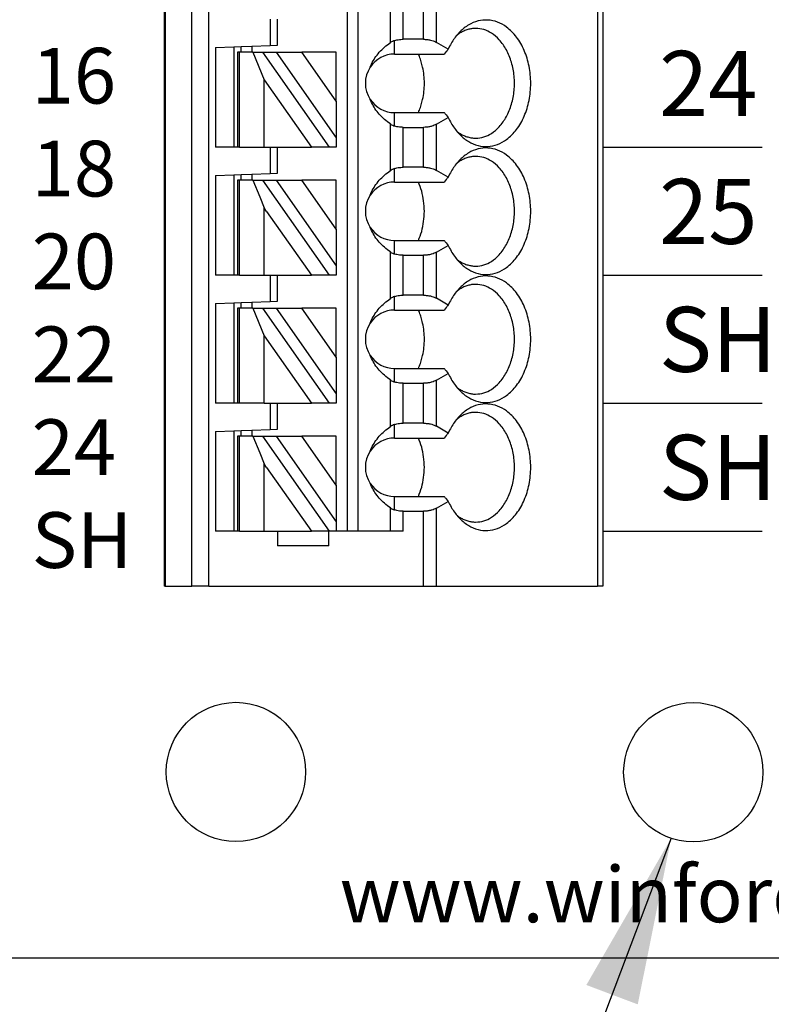
# Model space of a CAD drawing. Extents: x 107.77 to 114.06, y -16.91 to -11.87.
# Drawn here: x 110.69 to 111.5, y -15.14 to -14.08 of the extents above; entities that cross this region are included whole.
import ezdxf

# ---------------------------------------------------------------- set-up
doc = ezdxf.new("R2010")
doc.units = 0
doc.header["$MEASUREMENT"] = 0
doc.layers.get('0').update_dxf_attribs({"linetype": 'CONTINUOUS'})
doc.dimstyles.new('WINFORD', dxfattribs={"dimtxt": 0.1, "dimasz": 0.18, "dimexe": 0.1, "dimexo": 0.13, "dimgap": 0.09, "dimtad": 0, "dimtih": 1, "dimtoh": 1, "dimzin": 0, "dimtxsty": 'STANDARD', "dimcen": 0.09, "dimazin": 3, "dimtfac": 1, "dimtdec": 4, "dimtofl": 0, "dimtmove": 0, "dimatfit": 3, "dimtolj": 1, "dimtzin": 0})

# ---------------------------------------------------------------- blocks, each defined once
blk = doc.blocks.new('SPA09-TOP')
at = {"color": 7}
for p, q in [((0, 0), (0, 1.2992)), ((0, 1.2992), (0.0058, 1.2992)), ((0.1793, 1.2992), (0.0058, 1.2992)), ((0.0058, 0), (0.0058, 1.2992)), ((0.1793, 1.2992), (0.1793, 1.2153)), ((0.1932, 1.2992), (0.1793, 1.2992)), ((0.1932, 1.2992), (0.1932, 1.2187)), ((0.4243, 1.2992), (0.1932, 1.2992)), ((0.4243, 1.2992), (0.4428, 1.2992)), ((0.4243, 1.2992), (0.4243, 0)), ((0.4713, 1.2992), (0.4428, 1.2992)), ((0.4428, 1.2992), (0.4428, 0)), ((0.4713, 1.2992), (0.4724, 1.2992)), ((0.4713, 0), (0.4713, 1.2992)), ((0.4724, 0), (0.4724, 1.2992)), ((0.2953, 1.2559), (0.2953, 1.2402)), ((0.2953, 1.2559), (0.3504, 1.2559)), ((0.3504, 1.2402), (0.3504, 1.2559)), ((0.215, 1.2402), (0.215, 1.2187)), ((0.215, 1.2402), (0.2289, 1.2402)), ((0.2289, 1.2402), (0.2638, 1.2402)), ((0.2289, 1.2402), (0.2289, 1.2151)), ((0.2638, 1.2402), (0.2756, 1.2402)), ((0.2638, 0), (0.2638, 1.2402)), ((0.2756, 1.2402), (0.2874, 1.2402)), ((0.2756, 0), (0.2756, 1.2402)), ((0.2874, 1.2299), (0.2874, 1.2402)), ((0.2874, 1.2402), (0.2946, 1.2402)), ((0.2874, 1.1905), (0.2874, 1.2299)), ((0.3519, 1.1378), (0.2874, 1.2299)), ((0.2946, 1.2402), (0.3663, 1.1378)), ((0.2946, 1.2402), (0.2953, 1.2402)), ((0.2953, 1.2402), (0.314, 1.2402)), ((0.3622, 1.1714), (0.314, 1.2402)), ((0.3504, 1.2402), (0.314, 1.2402)), ((0.3649, 1.2402), (0.3504, 1.2402)), ((0.3649, 1.2402), (0.3649, 1.1812)), ((0.3914, 1.2402), (0.3649, 1.2402)), ((0.3914, 1.2402), (0.3937, 1.2402)), ((0.3914, 1.2402), (0.3914, 1.1885)), ((0.3937, 1.2402), (0.3976, 1.2402)), ((0.3937, 1.187), (0.3937, 1.2402)), ((0.3976, 1.2402), (0.4173, 1.2402)), ((0.3976, 1.1831), (0.3976, 1.2402)), ((0.4173, 1.1327), (0.4173, 1.2402)), ((0.1793, 1.2153), (0.1666, 1.208)), ((0.215, 1.2187), (0.1932, 1.2187)), ((0.2244, 1.2173), (0.2244, 1.2028)), ((0.2244, 1.2028), (0.171, 1.2028)), ((0.2874, 1.1905), (0.3243, 1.1378)), ((0.2874, 1.1905), (0.2874, 1.1378)), ((0.3914, 1.1885), (0.3914, 1.154)), ((0.3649, 1.1812), (0.3649, 1.1675)), ((0.3937, 1.1555), (0.3937, 1.187)), ((0.3976, 1.1594), (0.3976, 1.1831)), ((0.3622, 1.1714), (0.3649, 1.1675)), ((0.3697, 1.1558), (0.3649, 1.1675)), ((0.3771, 1.1378), (0.3697, 1.1558)), ((0.3976, 1.132), (0.3976, 1.1594)), ((0.3914, 1.154), (0.3914, 1.1378)), ((0.3937, 1.1378), (0.3937, 1.1555)), ((0.1666, 1.1345), (0.1793, 1.1272)), ((0.2244, 1.1398), (0.171, 1.1398)), ((0.2244, 1.1398), (0.2244, 1.1252)), ((0.2874, 1.1378), (0.3243, 1.1378)), ((0.3519, 1.1378), (0.3243, 1.1378)), ((0.3663, 1.1378), (0.3519, 1.1378)), ((0.3771, 1.1378), (0.3663, 1.1378)), ((0.3771, 1.1378), (0.3914, 1.1378)), ((0.378, 1.1313), (0.378, 1.1378)), ((0.3898, 1.1378), (0.3898, 1.1317)), ((0.3914, 1.1378), (0.3937, 1.1378)), ((0.1793, 1.1272), (0.1793, 1.0775)), ((0.1932, 1.1239), (0.215, 1.1239)), ((0.1932, 1.1239), (0.1932, 1.0809)), ((0.215, 1.1239), (0.215, 1.0809)), ((0.2289, 1.1274), (0.2289, 1.0773)), ((0.3583, 1.1306), (0.3504, 1.1303)), ((0.3504, 1.1303), (0.3504, 1.1024)), ((0.378, 1.1313), (0.3583, 1.1306)), ((0.3583, 1.1024), (0.3583, 1.1306)), ((0.3898, 1.1317), (0.378, 1.1313)), ((0.3976, 1.132), (0.3898, 1.1317)), ((0.4173, 1.1327), (0.3976, 1.132)), ((0.2874, 1.1024), (0.2946, 1.1024)), ((0.2874, 1.0921), (0.2874, 1.1024)), ((0.2874, 1.0527), (0.2874, 1.0921)), ((0.3519, 1), (0.2874, 1.0921)), ((0.2946, 1.1024), (0.3663, 1)), ((0.2946, 1.1024), (0.314, 1.1024)), ((0.3649, 1.0297), (0.314, 1.1024)), ((0.3504, 1.1024), (0.314, 1.1024)), ((0.3583, 1.1024), (0.3504, 1.1024)), ((0.3649, 1.1024), (0.3583, 1.1024)), ((0.3649, 1.1024), (0.3914, 1.1024)), ((0.3649, 1.1024), (0.3649, 1.0297)), ((0.3914, 1.1024), (0.3937, 1.1024)), ((0.3914, 1.1024), (0.3914, 1)), ((0.3937, 1.1024), (0.3976, 1.1024)), ((0.3937, 1), (0.3937, 1.1024)), ((0.3976, 1.1024), (0.4173, 1.1024)), ((0.3976, 0.9942), (0.3976, 1.1024)), ((0.4173, 0.9949), (0.4173, 1.1024)), ((0.1793, 1.0775), (0.1666, 1.0702)), ((0.215, 1.0809), (0.1932, 1.0809)), ((0.2244, 1.0795), (0.2244, 1.065)), ((0.2244, 1.065), (0.171, 1.065)), ((0.2874, 1.0527), (0.2874, 1)), ((0.2874, 1.0527), (0.3243, 1)), ((0.3771, 1), (0.3649, 1.0297)), ((0.1666, 0.9967), (0.1793, 0.9894)), ((0.2244, 1.002), (0.171, 1.002)), ((0.2244, 1.002), (0.2244, 0.9874)), ((0.2874, 1), (0.3243, 1)), ((0.3519, 1), (0.3243, 1)), ((0.3663, 1), (0.3519, 1)), ((0.3771, 1), (0.3663, 1)), ((0.3771, 1), (0.3914, 1)), ((0.378, 0.9935), (0.378, 1)), ((0.3898, 1), (0.3898, 0.9939)), ((0.3914, 1), (0.3937, 1)), ((0.1793, 0.9894), (0.1793, 0.9397)), ((0.1932, 0.9861), (0.215, 0.9861)), ((0.1932, 0.9861), (0.1932, 0.9431)), ((0.215, 0.9861), (0.215, 0.9431)), ((0.2289, 0.9896), (0.2289, 0.9395)), ((0.3583, 0.9928), (0.3504, 0.9925)), ((0.3504, 0.9925), (0.3504, 0.9646)), ((0.378, 0.9935), (0.3583, 0.9928)), ((0.3583, 0.9646), (0.3583, 0.9928)), ((0.3898, 0.9939), (0.378, 0.9935)), ((0.3976, 0.9942), (0.3898, 0.9939)), ((0.4173, 0.9949), (0.3976, 0.9942)), ((0.2874, 0.9646), (0.2946, 0.9646)), ((0.2874, 0.9543), (0.2874, 0.9646)), ((0.3519, 0.8622), (0.2874, 0.9543)), ((0.2874, 0.9149), (0.2874, 0.9543)), ((0.2946, 0.9646), (0.3663, 0.8622)), ((0.2946, 0.9646), (0.314, 0.9646)), ((0.3622, 0.8958), (0.314, 0.9646)), ((0.3504, 0.9646), (0.314, 0.9646)), ((0.3583, 0.9646), (0.3504, 0.9646)), ((0.3649, 0.9646), (0.3583, 0.9646)), ((0.3649, 0.9646), (0.3649, 0.9056)), ((0.3914, 0.9646), (0.3649, 0.9646)), ((0.3914, 0.9646), (0.3914, 0.9129)), ((0.3914, 0.9646), (0.3937, 0.9646)), ((0.3937, 0.9114), (0.3937, 0.9646)), ((0.3937, 0.9646), (0.3976, 0.9646)), ((0.3976, 0.9075), (0.3976, 0.9646)), ((0.3976, 0.9646), (0.4173, 0.9646)), ((0.4173, 0.8571), (0.4173, 0.9646)), ((0.1793, 0.9397), (0.1666, 0.9324)), ((0.215, 0.9431), (0.1932, 0.9431)), ((0.2244, 0.9417), (0.2244, 0.9272)), ((0.2244, 0.9272), (0.171, 0.9272)), ((0.2874, 0.9149), (0.2874, 0.8622)), ((0.2874, 0.9149), (0.3243, 0.8622)), ((0.3914, 0.9129), (0.3914, 0.8784)), ((0.3649, 0.9056), (0.3649, 0.8919)), ((0.3937, 0.8799), (0.3937, 0.9114)), ((0.3976, 0.8839), (0.3976, 0.9075)), ((0.3622, 0.8958), (0.3649, 0.8919)), ((0.3697, 0.8802), (0.3649, 0.8919)), ((0.3771, 0.8622), (0.3697, 0.8802)), ((0.3976, 0.8564), (0.3976, 0.8839)), ((0.3914, 0.8784), (0.3914, 0.8622)), ((0.3937, 0.8622), (0.3937, 0.8799)), ((0.1666, 0.8589), (0.1793, 0.8516)), ((0.2244, 0.8642), (0.171, 0.8642)), ((0.2244, 0.8642), (0.2244, 0.8496)), ((0.2874, 0.8622), (0.3243, 0.8622)), ((0.3519, 0.8622), (0.3243, 0.8622)), ((0.3663, 0.8622), (0.3519, 0.8622)), ((0.3771, 0.8622), (0.3663, 0.8622)), ((0.3771, 0.8622), (0.3914, 0.8622)), ((0.378, 0.8557), (0.378, 0.8622)), ((0.3898, 0.8622), (0.3898, 0.8561)), ((0.3914, 0.8622), (0.3937, 0.8622)), ((0.1793, 0.8516), (0.1793, 0.802)), ((0.1932, 0.8483), (0.1932, 0.8053)), ((0.1932, 0.8483), (0.215, 0.8483)), ((0.215, 0.8483), (0.215, 0.8053)), ((0.2289, 0.8518), (0.2289, 0.8017)), ((0.3583, 0.855), (0.3504, 0.8547)), ((0.3504, 0.8547), (0.3504, 0.8268)), ((0.378, 0.8557), (0.3583, 0.855)), ((0.3583, 0.8268), (0.3583, 0.855)), ((0.3898, 0.8561), (0.378, 0.8557)), ((0.3976, 0.8564), (0.3898, 0.8561)), ((0.4173, 0.8571), (0.3976, 0.8564)), ((0.2874, 0.8268), (0.2946, 0.8268)), ((0.2874, 0.8165), (0.2874, 0.8268)), ((0.2874, 0.7771), (0.2874, 0.8165)), ((0.3519, 0.7244), (0.2874, 0.8165)), ((0.2946, 0.8268), (0.3663, 0.7244)), ((0.2946, 0.8268), (0.314, 0.8268)), ((0.3649, 0.7541), (0.314, 0.8268)), ((0.3504, 0.8268), (0.314, 0.8268)), ((0.3583, 0.8268), (0.3504, 0.8268)), ((0.3649, 0.8268), (0.3583, 0.8268)), ((0.3649, 0.8268), (0.3649, 0.7541)), ((0.3914, 0.8268), (0.3649, 0.8268)), ((0.3914, 0.8268), (0.3937, 0.8268)), ((0.3914, 0.8268), (0.3914, 0.7244)), ((0.3937, 0.8268), (0.3976, 0.8268)), ((0.3937, 0.7244), (0.3937, 0.8268)), ((0.3976, 0.7186), (0.3976, 0.8268)), ((0.3976, 0.8268), (0.4173, 0.8268)), ((0.4173, 0.7193), (0.4173, 0.8268)), ((0.1793, 0.802), (0.1666, 0.7946)), ((0.215, 0.8053), (0.1932, 0.8053)), ((0.2244, 0.8039), (0.2244, 0.7894)), ((0.2244, 0.7894), (0.171, 0.7894)), ((0.2874, 0.7771), (0.3243, 0.7244)), ((0.2874, 0.7771), (0.2874, 0.7244)), ((0.3771, 0.7244), (0.3649, 0.7541)), ((0.1666, 0.7211), (0.1793, 0.7138)), ((0.2244, 0.7264), (0.171, 0.7264)), ((0.2244, 0.7264), (0.2244, 0.7118)), ((0.2874, 0.7244), (0.3243, 0.7244)), ((0.3519, 0.7244), (0.3243, 0.7244)), ((0.3663, 0.7244), (0.3519, 0.7244)), ((0.3771, 0.7244), (0.3663, 0.7244)), ((0.3771, 0.7244), (0.3914, 0.7244)), ((0.378, 0.7179), (0.378, 0.7244)), ((0.3898, 0.7244), (0.3898, 0.7183)), ((0.3914, 0.7244), (0.3937, 0.7244)), ((0.1793, 0.7138), (0.1793, 0.6642)), ((0.1932, 0.7105), (0.215, 0.7105)), ((0.1932, 0.7105), (0.1932, 0.6675)), ((0.215, 0.7105), (0.215, 0.6675)), ((0.2289, 0.714), (0.2289, 0.6639)), ((0.3583, 0.7172), (0.3504, 0.7169)), ((0.3504, 0.7169), (0.3504, 0.689)), ((0.378, 0.7179), (0.3583, 0.7172)), ((0.3583, 0.689), (0.3583, 0.7172)), ((0.3898, 0.7183), (0.378, 0.7179)), ((0.3976, 0.7186), (0.3898, 0.7183)), ((0.4173, 0.7193), (0.3976, 0.7186))]:
    blk.add_line(p, q, dxfattribs=at)
for points in [[(0.1538, 1.2269, 0.061218), (0.1446, 1.2341, 0.07024), (0.1345, 1.2383, 0.076567), (0.124, 1.2394, 0.075696), (0.1136, 1.2371, 0.069562), (0.1038, 1.2318, 0.073928), (0.0931, 1.2211, 0.06167), (0.0848, 1.2067, 0.053036), (0.0796, 1.1897, 0.049085), (0.0778, 1.1713, 0.048408), (0.0796, 1.1529, 0.05186), (0.0848, 1.1358, 0.058886), (0.0931, 1.1214, 0.070789), (0.1038, 1.1107, 0.067053), (0.1136, 1.1054, 0.074631), (0.124, 1.1032, 0.077138), (0.1345, 1.1042, 0.072077), (0.1446, 1.1084, 0.063831), (0.1538, 1.1156)], [(0.1371, 1.2303, 0.073284), (0.1284, 1.229, 0.068258), (0.1201, 1.2252, 0.075007), (0.1117, 1.2181, 0.062827), (0.104, 1.2072, 0.053825), (0.0985, 1.1938, 0.048163), (0.0957, 1.179, 0.04636), (0.0957, 1.1635, 0.047358), (0.0985, 1.1487, 0.052111), (0.104, 1.1353, 0.060162), (0.1117, 1.1244, 0.057694), (0.1201, 1.1173, 0.066295), (0.1284, 1.1135, 0.072799), (0.1371, 1.1122)], [(0.1575, 1.2228, 0.02993), (0.1537, 1.2255, 0.031839), (0.1497, 1.2276, 0.033614), (0.1456, 1.2291, 0.03508), (0.1414, 1.23, 0.036054), (0.1371, 1.2303)], [(0.1666, 1.208, 0.023321), (0.1635, 1.2141, 0.024876), (0.1599, 1.2197, 0.026795), (0.1559, 1.2246), (0.1538, 1.2269)], [(0.1793, 1.2153, -0.032083), (0.1816, 1.2165, -0.028092), (0.1843, 1.2174, -0.031681), (0.1875, 1.2182, -0.029233), (0.1913, 1.2186), (0.1932, 1.2187)], [(0.215, 1.2187, -0.020584), (0.2178, 1.2186, -0.021022), (0.2205, 1.2182, -0.022168), (0.2232, 1.2176), (0.2244, 1.2173)], [(0.2289, 1.2151, 0.015602), (0.228, 1.2157, 0.013677), (0.2272, 1.2161), (0.2268, 1.2163, 0.01595), (0.2258, 1.2168, 0.014082), (0.2248, 1.2171), (0.2244, 1.2173)], [(0.2289, 1.2151, -0.030342), (0.2353, 1.2101, -0.031791), (0.2409, 1.2046, -0.033444), (0.2455, 1.1985, -0.035221), (0.2492, 1.192), (0.2507, 1.1886)], [(0.171, 1.2028, 0.001716), (0.1688, 1.2054), (0.1677, 1.2067), (0.1666, 1.208)], [(0.1988, 1.2028, 0.037265), (0.1952, 1.1929, 0.034588), (0.1931, 1.1823, 0.033486), (0.1923, 1.1713, 0.033193), (0.1931, 1.1602, 0.034143), (0.1952, 1.1496, 0.036649), (0.1988, 1.1398)], [(0.2507, 1.1539, -0.036346), (0.2475, 1.1472, -0.034682), (0.2433, 1.1409, -0.033027), (0.2382, 1.1351, -0.031513), (0.2322, 1.1298), (0.2289, 1.1274)], [(0.1538, 1.1156, 0.028381), (0.158, 1.1203, 0.026258), (0.1617, 1.1256, 0.024488), (0.1651, 1.1314), (0.1666, 1.1345)], [(0.1666, 1.1345, 0.001498), (0.1688, 1.1371), (0.1699, 1.1385), (0.171, 1.1398)], [(0.1932, 1.1239, -0.028402), (0.1894, 1.1241, -0.029778), (0.1857, 1.1247, -0.025945), (0.1829, 1.1255, -0.02896), (0.1804, 1.1266), (0.1793, 1.1272)], [(0.2244, 1.1252, -0.023436), (0.2219, 1.1246, -0.021779), (0.2192, 1.1241, -0.020899), (0.2164, 1.1239), (0.215, 1.1239)], [(0.2244, 1.1252, 0.013988), (0.2253, 1.1255, 0.015818), (0.2263, 1.126), (0.2268, 1.1262, 0.013565), (0.2276, 1.1266, 0.015435), (0.2285, 1.1271), (0.2289, 1.1274)], [(0.1371, 1.1122, 0.036054), (0.1414, 1.1125, 0.0353), (0.1456, 1.1134, 0.034008), (0.1497, 1.1149, 0.032357), (0.1537, 1.1171, 0.030522), (0.1575, 1.1197)], [(0.1538, 1.0891, 0.061218), (0.1446, 1.0963, 0.07024), (0.1345, 1.1005, 0.076567), (0.124, 1.1016, 0.075696), (0.1136, 1.0993, 0.069562), (0.1038, 1.094, 0.073928), (0.0931, 1.0833, 0.06167), (0.0848, 1.0689, 0.053036), (0.0796, 1.0519, 0.049085), (0.0778, 1.0335, 0.048408), (0.0796, 1.0151, 0.05186), (0.0848, 0.998, 0.058886), (0.0931, 0.9836, 0.070789), (0.1038, 0.9729, 0.067053), (0.1136, 0.9676, 0.074631), (0.124, 0.9654, 0.077138), (0.1345, 0.9664, 0.072077), (0.1446, 0.9706, 0.063831), (0.1538, 0.9778)], [(0.1371, 1.0925, 0.073284), (0.1284, 1.0912, 0.068258), (0.1201, 1.0874, 0.075007), (0.1117, 1.0803, 0.062827), (0.104, 1.0694, 0.053825), (0.0985, 1.056, 0.048163), (0.0957, 1.0412, 0.04636), (0.0957, 1.0257, 0.047358), (0.0985, 1.0109, 0.052111), (0.104, 0.9975, 0.060162), (0.1117, 0.9866, 0.057694), (0.1201, 0.9795, 0.066295), (0.1284, 0.9757, 0.072799), (0.1371, 0.9744)], [(0.1575, 1.085, 0.02993), (0.1537, 1.0877, 0.031839), (0.1497, 1.0898, 0.033614), (0.1456, 1.0913, 0.03508), (0.1414, 1.0922, 0.036054), (0.1371, 1.0925)], [(0.1666, 1.0702, 0.023321), (0.1635, 1.0763, 0.024876), (0.1599, 1.0819, 0.026795), (0.1559, 1.0868), (0.1538, 1.0891)], [(0.1793, 1.0775, -0.032083), (0.1816, 1.0787, -0.028092), (0.1843, 1.0796, -0.031681), (0.1875, 1.0804, -0.029233), (0.1913, 1.0808), (0.1932, 1.0809)], [(0.215, 1.0809, -0.020584), (0.2178, 1.0808, -0.021022), (0.2205, 1.0804, -0.022168), (0.2232, 1.0799), (0.2244, 1.0795)], [(0.2289, 1.0773, 0.024446), (0.2276, 1.0782), (0.2268, 1.0785, 0.01595), (0.2258, 1.079, 0.014082), (0.2248, 1.0793), (0.2244, 1.0795)], [(0.2289, 1.0773, -0.030342), (0.2353, 1.0723, -0.031791), (0.2409, 1.0668, -0.033444), (0.2455, 1.0607, -0.035221), (0.2492, 1.0542), (0.2507, 1.0508)], [(0.171, 1.065, 0.001716), (0.1688, 1.0676), (0.1677, 1.0689), (0.1666, 1.0702)], [(0.1988, 1.065, 0.021242), (0.1966, 1.0595, 0.02026), (0.1949, 1.0538), (0.1942, 1.0509)], [(0.1942, 1.0509, 0.027271), (0.1928, 1.0422, 0.026484), (0.1923, 1.0335, 0.026446), (0.1928, 1.0247, 0.027159), (0.1942, 1.016)], [(0.1942, 1.016, 0.01968), (0.1957, 1.0102, 0.020483), (0.1977, 1.0046), (0.1988, 1.002)], [(0.2507, 1.0161, -0.036346), (0.2475, 1.0094, -0.034682), (0.2433, 1.0031, -0.033027), (0.2382, 0.9973, -0.031513), (0.2322, 0.992), (0.2289, 0.9896)], [(0.1538, 0.9778, 0.028381), (0.158, 0.9825, 0.026258), (0.1617, 0.9878, 0.024488), (0.1651, 0.9936), (0.1666, 0.9967)], [(0.1666, 0.9967, 0.001498), (0.1688, 0.9993), (0.1699, 1.0007), (0.171, 1.002)], [(0.1932, 0.9861, -0.028402), (0.1894, 0.9863, -0.029778), (0.1857, 0.9869, -0.025945), (0.1829, 0.9877, -0.02896), (0.1804, 0.9888), (0.1793, 0.9894)], [(0.2244, 0.9874, -0.023436), (0.2219, 0.9868, -0.021779), (0.2192, 0.9863, -0.020899), (0.2164, 0.9861), (0.215, 0.9861)], [(0.2244, 0.9874, 0.013988), (0.2253, 0.9877, 0.015818), (0.2263, 0.9882), (0.2268, 0.9884, 0.024063), (0.2283, 0.9892), (0.2289, 0.9896)], [(0.1371, 0.9744, 0.036054), (0.1414, 0.9747, 0.0353), (0.1456, 0.9756, 0.034008), (0.1497, 0.9772, 0.032357), (0.1537, 0.9793, 0.030522), (0.1575, 0.9819)], [(0.1538, 0.9513, 0.061218), (0.1446, 0.9585, 0.07024), (0.1345, 0.9627, 0.076567), (0.124, 0.9638, 0.075696), (0.1136, 0.9615, 0.069562), (0.1038, 0.9562, 0.073928), (0.0931, 0.9455, 0.06167), (0.0848, 0.9311, 0.053036), (0.0796, 0.9141, 0.049085), (0.0778, 0.8957, 0.048408), (0.0796, 0.8773, 0.05186), (0.0848, 0.8602, 0.058886), (0.0931, 0.8459, 0.070789), (0.1038, 0.8351, 0.067053), (0.1136, 0.8298, 0.074631), (0.124, 0.8276, 0.077138), (0.1345, 0.8286, 0.072077), (0.1446, 0.8328, 0.063831), (0.1538, 0.84)], [(0.1371, 0.9547, 0.073284), (0.1284, 0.9534, 0.068258), (0.1201, 0.9496, 0.075007), (0.1117, 0.9425, 0.062827), (0.104, 0.9316, 0.053825), (0.0985, 0.9183, 0.048163), (0.0957, 0.9034, 0.04636), (0.0957, 0.8879, 0.047358), (0.0985, 0.8731, 0.052111), (0.104, 0.8597, 0.060162), (0.1117, 0.8488, 0.057694), (0.1201, 0.8417, 0.066295), (0.1284, 0.8379, 0.072799), (0.1371, 0.8366)], [(0.1575, 0.9472, 0.02993), (0.1537, 0.9499, 0.031839), (0.1497, 0.952, 0.033614), (0.1456, 0.9535, 0.03508), (0.1414, 0.9544, 0.036054), (0.1371, 0.9547)], [(0.1666, 0.9324, 0.023321), (0.1635, 0.9385, 0.024876), (0.1599, 0.9441, 0.026795), (0.1559, 0.9491), (0.1538, 0.9513)], [(0.1793, 0.9397, -0.032083), (0.1816, 0.9409, -0.028092), (0.1843, 0.9418, -0.031681), (0.1875, 0.9426, -0.029233), (0.1913, 0.943), (0.1932, 0.9431)], [(0.215, 0.9431, -0.020584), (0.2178, 0.943, -0.021022), (0.2205, 0.9426, -0.022168), (0.2232, 0.9421), (0.2244, 0.9417)], [(0.2289, 0.9395, 0.024446), (0.2276, 0.9404), (0.2268, 0.9407, 0.01595), (0.2258, 0.9412, 0.014082), (0.2248, 0.9416), (0.2244, 0.9417)], [(0.2289, 0.9395, -0.030342), (0.2353, 0.9345, -0.031791), (0.2409, 0.929, -0.033444), (0.2455, 0.9229, -0.035221), (0.2492, 0.9164), (0.2507, 0.913)], [(0.171, 0.9272, 0.001716), (0.1688, 0.9298), (0.1677, 0.9311), (0.1666, 0.9324)], [(0.1988, 0.9272, 0.037265), (0.1952, 0.9173, 0.034588), (0.1931, 0.9067, 0.033486), (0.1923, 0.8957, 0.033193), (0.1931, 0.8846, 0.034143), (0.1952, 0.8741, 0.036649), (0.1988, 0.8642)], [(0.2507, 0.8783, -0.036346), (0.2475, 0.8716, -0.034682), (0.2433, 0.8653, -0.033027), (0.2382, 0.8595, -0.031513), (0.2322, 0.8542), (0.2289, 0.8518)], [(0.1538, 0.84, 0.028381), (0.158, 0.8447, 0.026258), (0.1617, 0.85, 0.024488), (0.1651, 0.8558), (0.1666, 0.8589)], [(0.1666, 0.8589, 0.001498), (0.1688, 0.8615), (0.1699, 0.8629), (0.171, 0.8642)], [(0.1932, 0.8483, -0.028402), (0.1894, 0.8485, -0.029778), (0.1857, 0.8491, -0.025945), (0.1829, 0.8499, -0.02896), (0.1804, 0.851), (0.1793, 0.8516)], [(0.2244, 0.8496, -0.023436), (0.2219, 0.849, -0.021779), (0.2192, 0.8485, -0.020899), (0.2164, 0.8483), (0.215, 0.8483)], [(0.2244, 0.8496, 0.024746), (0.226, 0.8502), (0.2268, 0.8506, 0.0152), (0.2278, 0.8511, 0.013816), (0.2286, 0.8516), (0.2289, 0.8518)], [(0.1371, 0.8366, 0.036054), (0.1414, 0.8369, 0.0353), (0.1456, 0.8378, 0.034008), (0.1497, 0.8394, 0.032357), (0.1537, 0.8415, 0.030522), (0.1575, 0.8441)], [(0.1538, 0.8135, 0.061218), (0.1446, 0.8207, 0.07024), (0.1345, 0.8249, 0.076567), (0.124, 0.826, 0.075696), (0.1136, 0.8238, 0.069562), (0.1038, 0.8184, 0.073928), (0.0931, 0.8077, 0.06167), (0.0848, 0.7933, 0.053036), (0.0796, 0.7763, 0.049085), (0.0778, 0.7579, 0.048408), (0.0796, 0.7395, 0.05186), (0.0848, 0.7225, 0.058886), (0.0931, 0.7081, 0.070789), (0.1038, 0.6974, 0.067053), (0.1136, 0.692, 0.074631), (0.124, 0.6898, 0.077138), (0.1345, 0.6908, 0.072077), (0.1446, 0.695, 0.063831), (0.1538, 0.7022)], [(0.1371, 0.8169, 0.073284), (0.1284, 0.8156, 0.068258), (0.1201, 0.8118, 0.075007), (0.1117, 0.8047, 0.062827), (0.104, 0.7938, 0.053825), (0.0985, 0.7805, 0.048163), (0.0957, 0.7656, 0.04636), (0.0957, 0.7501, 0.047358), (0.0985, 0.7353, 0.052111), (0.104, 0.7219, 0.060162), (0.1117, 0.711, 0.057694), (0.1201, 0.7039, 0.066295), (0.1284, 0.7001, 0.072799), (0.1371, 0.6988)], [(0.1575, 0.8094, 0.02993), (0.1537, 0.8121, 0.031839), (0.1497, 0.8142, 0.033614), (0.1456, 0.8157, 0.03508), (0.1414, 0.8166, 0.036054), (0.1371, 0.8169)], [(0.1666, 0.7946, 0.023321), (0.1635, 0.8007, 0.024876), (0.1599, 0.8063, 0.026795), (0.1559, 0.8113), (0.1538, 0.8135)], [(0.1793, 0.802, -0.032083), (0.1816, 0.8031, -0.028092), (0.1843, 0.804, -0.031681), (0.1875, 0.8048, -0.029233), (0.1913, 0.8052), (0.1932, 0.8053)], [(0.215, 0.8053, -0.020584), (0.2178, 0.8052, -0.021022), (0.2205, 0.8048, -0.022168), (0.2232, 0.8043), (0.2244, 0.8039)], [(0.2289, 0.8017, 0.024446), (0.2276, 0.8026), (0.2268, 0.8029, 0.01431), (0.226, 0.8033, 0.015733), (0.225, 0.8037), (0.2244, 0.8039)], [(0.2289, 0.8017, -0.030342), (0.2353, 0.7968, -0.031791), (0.2409, 0.7912, -0.033444), (0.2455, 0.7851, -0.035221), (0.2492, 0.7786), (0.2507, 0.7752)], [(0.171, 0.7894, 0.001716), (0.1688, 0.792), (0.1677, 0.7933), (0.1666, 0.7946)], [(0.1988, 0.7894, 0.021242), (0.1966, 0.7839, 0.02026), (0.1949, 0.7782), (0.1942, 0.7753)], [(0.1942, 0.7753, 0.027271), (0.1928, 0.7667, 0.026484), (0.1923, 0.7579, 0.026446), (0.1928, 0.7491, 0.027159), (0.1942, 0.7405)], [(0.1942, 0.7405, 0.01968), (0.1957, 0.7346, 0.020483), (0.1977, 0.7291), (0.1988, 0.7264)], [(0.2507, 0.7406, -0.036346), (0.2475, 0.7338, -0.034682), (0.2433, 0.7275, -0.033027), (0.2382, 0.7217, -0.031513), (0.2322, 0.7164), (0.2289, 0.714)], [(0.1538, 0.7022, 0.028381), (0.158, 0.7069, 0.026258), (0.1617, 0.7122, 0.024488), (0.1651, 0.718), (0.1666, 0.7211)], [(0.1666, 0.7211, 0.001498), (0.1688, 0.7238), (0.1699, 0.7251), (0.171, 0.7264)], [(0.1932, 0.7105, -0.028402), (0.1894, 0.7107, -0.029778), (0.1857, 0.7113, -0.025945), (0.1829, 0.7121, -0.02896), (0.1804, 0.7132), (0.1793, 0.7138)], [(0.2244, 0.7118, -0.023436), (0.2219, 0.7112, -0.021779), (0.2192, 0.7107, -0.020899), (0.2164, 0.7105), (0.215, 0.7105)], [(0.2244, 0.7118, 0.015614), (0.2255, 0.7122, 0.014202), (0.2264, 0.7126), (0.2268, 0.7128, 0.024063), (0.2283, 0.7136), (0.2289, 0.714)], [(0.1371, 0.6988, 0.036054), (0.1414, 0.6991, 0.0353), (0.1456, 0.7, 0.034008), (0.1497, 0.7016, 0.032357), (0.1537, 0.7037, 0.030522), (0.1575, 0.7063)]]:
    blk.add_lwpolyline(points, format="xyb", dxfattribs=at)
for centre, start, end in [((0.2244, 1.1713), 33.3621, 90), ((0.2244, 1.1713), 326.6379, 33.3621), ((0.2244, 1.1713), 270, 326.6379), ((0.2244, 1.0335), 33.3621, 90), ((0.2244, 1.0335), 326.6379, 33.3621), ((0.2244, 1.0335), 270, 326.6379), ((0.2244, 0.8957), 33.3621, 90), ((0.2244, 0.8957), 326.6379, 33.3621), ((0.2244, 0.8957), 270, 326.6379), ((0.2244, 0.7579), 33.3621, 90), ((0.2244, 0.7579), 326.6379, 33.3621), ((0.2244, 0.7579), 270, 326.6379)]:
    blk.add_arc(centre, 0.0315, start, end, dxfattribs=at)

msp = doc.modelspace()

# ---------------------------------------------------------------- linework, layer by layer
for p, q in [((111.323, -14.2192), (111.4946, -14.2192)), ((111.323, -14.357), (111.4946, -14.357)), ((111.323, -14.4948), (111.4946, -14.4948)), ((111.323, -14.6326), (111.4946, -14.6326)), ((113.1703, -15.0921), (109.6703, -15.0921))]:
    msp.add_line(p, q)
for centre in [(110.9277, -14.8918), (111.4203, -14.8921)]:
    msp.add_circle(centre, 0.075)

# ---------------------------------------------------------------- block references
at = {"rotation": 180}
msp.add_blockref('SPA09-TOP', (111.323, -13.3924), dxfattribs=at)

# ---------------------------------------------------------------- texts
for s, height, p in [('16', 0.06, (110.7078, -14.1721)), ('24', 0.07, (111.3834, -14.1854)), ('18', 0.06, (110.7078, -14.2721)), ('25', 0.07, (111.3834, -14.3232)), ('20', 0.06, (110.7078, -14.3721)), ('SH', 0.07, (111.3834, -14.461)), ('22', 0.06, (110.7078, -14.4721)), ('24', 0.06, (110.7078, -14.5721)), ('SH', 0.07, (111.3834, -14.5988)), ('SH', 0.06, (110.7078, -14.6721))]:
    msp.add_text(s, height=height).set_placement(p)
msp.add_text('www.winford.com', height=0.06, rotation=360).set_placement((111.0395, -15.0536))

# ---------------------------------------------------------------- leaders
at = {"annotation_type": 0, "has_hookline": 1, "hookline_direction": 1, "text_width": 1.1}
msp.add_leader([(111.3964, -14.9632), (111.1854, -15.522), (111.082, -15.522)], dimstyle='WINFORD', override={"dimtad": 0}, dxfattribs=at)

doc.saveas('drawing.dxf')
